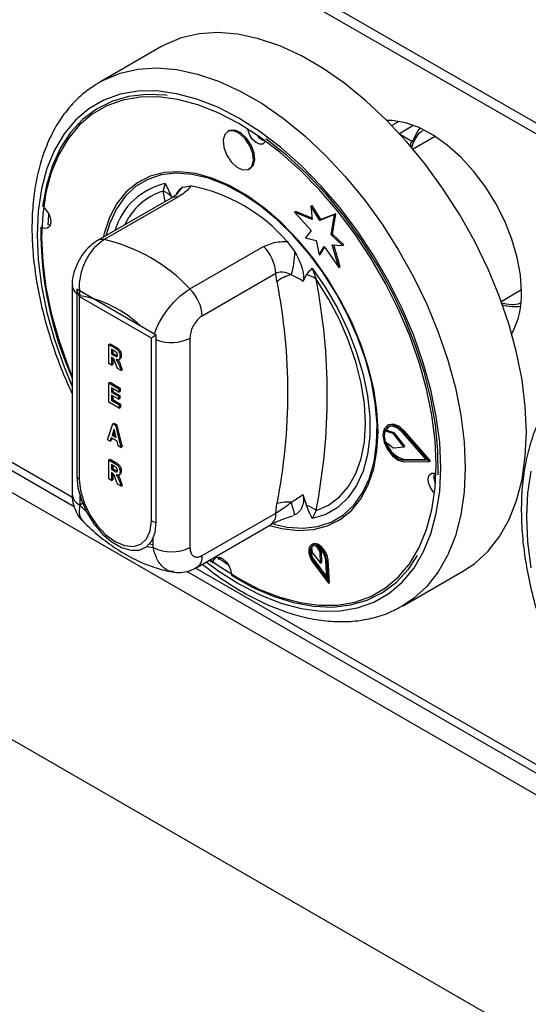
# Model space of a CAD drawing. Units: millimetres. Extents: x 5 to 415, y 5 to 292.
# Drawn here: x 308 to 314, y 208 to 219 of the extents above; entities that cross this region are included whole.
import ezdxf

# ---------------------------------------------------------------- set-up
doc = ezdxf.new("R2010")
doc.units = ezdxf.units.MM

msp = doc.modelspace()

# ---------------------------------------------------------------- linework, layer by layer
at = {"color": 7, "linetype": 'Continuous', "lineweight": 25}
for p, q in [((346.812, 199.334), (283.173, 236.073)), ((283.25, 235.903), (346.889, 199.165)), ((288.851, 225.021), (352.137, 188.487)), ((289.205, 221.959), (351.783, 185.833)), ((294.565, 221.976), (308.825, 213.743)), ((309.828, 219.064), (309.12, 218.656)), ((309.079, 218.631), (309.12, 218.656)), ((312.577, 218.201), (312.497, 218.155)), ((310.611, 218.091), (310.597, 218.083)), ((312.992, 218.024), (312.743, 217.881)), ((310.847, 217.65), (310.861, 217.658)), ((309.598, 217.517), (309.591, 217.513)), ((309.853, 217.395), (309.88, 217.482)), ((310.082, 217.439), (310.172, 217.454)), ((309.945, 217.312), (309.094, 216.821)), ((310.024, 217.324), (309.173, 216.833)), ((311.56, 217.221), (311.574, 217.229)), ((311.56, 217.221), (311.574, 217.065)), ((311.663, 217.056), (311.56, 217.221)), ((311.677, 217.064), (311.574, 217.229)), ((311.372, 217.149), (311.386, 217.157)), ((311.372, 217.149), (311.566, 216.937)), ((311.574, 217.065), (311.372, 217.149)), ((311.572, 217.08), (311.386, 217.157)), ((311.835, 217.124), (311.663, 217.056)), ((311.663, 217.056), (311.677, 217.064)), ((311.85, 217.132), (311.677, 217.064)), ((311.796, 216.889), (311.835, 217.124)), ((311.81, 216.898), (311.85, 217.132)), ((311.835, 217.124), (311.85, 217.132)), ((311.566, 216.937), (311.498, 216.855)), ((311.498, 216.855), (311.623, 216.822)), ((311.796, 216.889), (311.81, 216.898)), ((311.927, 216.764), (311.796, 216.889)), ((311.941, 216.772), (311.81, 216.898)), ((310.163, 216.262), (311.014, 216.753)), ((311.286, 216.811), (311.376, 216.692)), ((311.623, 216.822), (311.657, 216.657)), ((311.657, 216.657), (311.714, 216.753)), ((311.671, 216.665), (311.719, 216.746)), ((311.714, 216.753), (311.886, 216.51)), ((311.809, 216.772), (311.927, 216.764)), ((311.886, 216.51), (311.809, 216.772)), ((311.9, 216.519), (311.826, 216.771)), ((311.927, 216.764), (311.941, 216.772)), ((311.657, 216.657), (311.671, 216.665)), ((311.577, 216.502), (311.621, 216.375)), ((311.886, 216.51), (311.9, 216.519)), ((311.156, 216.44), (310.305, 215.949)), ((311.169, 216.346), (311.156, 216.44)), ((311.509, 216.428), (311.468, 216.349)), ((308.802, 216.305), (308.802, 213.883)), ((309.774, 215.727), (308.855, 216.258)), ((308.855, 216.258), (308.855, 214.094)), ((309.718, 215.694), (308.883, 216.176)), ((308.883, 216.176), (308.883, 214.061)), ((313.761, 216.118), (313.995, 216.254)), ((309.718, 213.579), (309.718, 215.694)), ((309.774, 213.563), (309.774, 215.727)), ((310.163, 215.693), (310.163, 213.271)), ((309.226, 215.619), (309.24, 215.627)), ((309.226, 215.398), (309.226, 215.619)), ((309.226, 215.619), (309.293, 215.58)), ((309.24, 215.627), (309.307, 215.588)), ((309.293, 215.58), (309.307, 215.588)), ((309.283, 215.549), (309.256, 215.564)), ((309.256, 215.564), (309.256, 215.51)), ((309.256, 215.51), (309.27, 215.518)), ((309.256, 215.51), (309.281, 215.495)), ((309.262, 215.469), (309.256, 215.473)), ((309.256, 215.473), (309.256, 215.381)), ((309.27, 215.556), (309.27, 215.518)), ((309.27, 215.518), (309.295, 215.504)), ((309.281, 215.495), (309.295, 215.504)), ((309.295, 215.504), (309.324, 215.489)), ((309.355, 215.483), (309.369, 215.491)), ((309.256, 215.381), (309.226, 215.398)), ((309.256, 215.381), (309.27, 215.389)), ((309.27, 215.464), (309.27, 215.389)), ((309.325, 215.341), (309.303, 215.401)), ((309.339, 215.445), (309.355, 215.454)), ((309.347, 215.372), (309.361, 215.38)), ((309.347, 215.372), (309.367, 215.317)), ((309.361, 215.38), (309.381, 215.325)), ((309.367, 215.317), (309.325, 215.341)), ((309.367, 215.317), (309.381, 215.325)), ((309.226, 215.174), (309.24, 215.182)), ((309.226, 214.953), (309.226, 215.174)), ((309.226, 215.174), (309.342, 215.106)), ((309.24, 215.182), (309.357, 215.114)), ((309.342, 215.069), (309.256, 215.119)), ((309.256, 215.119), (309.256, 215.068)), ((309.256, 215.068), (309.27, 215.076)), ((309.256, 215.068), (309.337, 215.02)), ((309.337, 214.986), (309.256, 215.033)), ((309.256, 215.033), (309.256, 214.973)), ((309.27, 215.111), (309.27, 215.076)), ((309.27, 215.076), (309.352, 215.029)), ((309.27, 215.025), (309.27, 214.981)), ((309.337, 215.02), (309.352, 215.029)), ((309.337, 215.02), (309.337, 214.986)), ((309.342, 215.106), (309.357, 215.114)), ((309.342, 215.106), (309.342, 215.069)), ((309.342, 215.069), (309.357, 215.077)), ((309.352, 215.029), (309.352, 214.994)), ((309.357, 215.114), (309.357, 215.077)), ((309.345, 214.884), (309.226, 214.953)), ((309.256, 214.973), (309.27, 214.981)), ((309.256, 214.973), (309.345, 214.922)), ((309.27, 214.981), (309.359, 214.93)), ((309.337, 214.986), (309.352, 214.994)), ((309.345, 214.922), (309.359, 214.93)), ((309.345, 214.922), (309.345, 214.884)), ((309.359, 214.93), (309.359, 214.893)), ((309.345, 214.884), (309.359, 214.893)), ((309.209, 214.518), (309.273, 214.701)), ((309.273, 214.701), (309.287, 214.71)), ((309.273, 214.701), (309.301, 214.685)), ((309.287, 214.71), (309.315, 214.693)), ((309.301, 214.685), (309.315, 214.693)), ((309.301, 214.685), (309.365, 214.428)), ((309.315, 214.693), (309.379, 214.436)), ((312.457, 214.69), (312.443, 214.681)), ((309.287, 214.641), (309.264, 214.572)), ((309.264, 214.572), (309.278, 214.58)), ((309.264, 214.572), (309.31, 214.545)), ((309.291, 214.621), (309.278, 214.58)), ((309.278, 214.58), (309.305, 214.564)), ((309.31, 214.545), (309.287, 214.641)), ((312.417, 214.621), (312.431, 214.629)), ((312.509, 214.588), (312.417, 214.621)), ((312.523, 214.596), (312.431, 214.629)), ((312.509, 214.588), (312.523, 214.596)), ((312.519, 214.58), (312.533, 214.588)), ((312.634, 214.435), (312.519, 214.58)), ((312.648, 214.443), (312.533, 214.588)), ((312.898, 214.283), (312.629, 214.595)), ((312.635, 214.606), (312.649, 214.614)), ((312.929, 214.265), (312.635, 214.606)), ((312.943, 214.273), (312.649, 214.614)), ((309.24, 214.5), (309.209, 214.518)), ((309.253, 214.541), (309.24, 214.5)), ((309.24, 214.5), (309.254, 214.508)), ((309.32, 214.502), (309.253, 214.541)), ((309.263, 214.535), (309.254, 214.508)), ((309.334, 214.446), (309.32, 214.502)), ((309.365, 214.428), (309.334, 214.446)), ((312.418, 214.497), (312.509, 214.427)), ((312.634, 214.435), (312.648, 214.443)), ((309.365, 214.428), (309.379, 214.436)), ((312.519, 214.423), (312.634, 214.435)), ((309.226, 214.283), (309.24, 214.291)), ((309.226, 214.063), (309.226, 214.283)), ((309.226, 214.283), (309.293, 214.244)), ((309.24, 214.291), (309.307, 214.253)), ((309.283, 214.213), (309.256, 214.229)), ((309.256, 214.229), (309.256, 214.174)), ((309.27, 214.22), (309.27, 214.182)), ((309.293, 214.244), (309.307, 214.253)), ((312.629, 214.281), (312.643, 214.289)), ((312.629, 214.281), (312.898, 214.283)), ((312.635, 214.263), (312.929, 214.265)), ((312.643, 214.289), (312.891, 214.291)), ((312.929, 214.265), (312.943, 214.273)), ((309.256, 214.174), (309.27, 214.182)), ((309.256, 214.174), (309.281, 214.16)), ((309.262, 214.133), (309.256, 214.137)), ((309.256, 214.137), (309.256, 214.045)), ((309.27, 214.182), (309.295, 214.168)), ((309.27, 214.128), (309.27, 214.054)), ((309.281, 214.16), (309.295, 214.168)), ((309.295, 214.168), (309.324, 214.153)), ((309.339, 214.109), (309.355, 214.118)), ((309.355, 214.147), (309.369, 214.155)), ((309.256, 214.045), (309.226, 214.063)), ((309.256, 214.045), (309.27, 214.054)), ((309.325, 214.005), (309.303, 214.066)), ((309.367, 213.981), (309.325, 214.005)), ((309.347, 214.036), (309.361, 214.044)), ((309.347, 214.036), (309.367, 213.981)), ((309.361, 214.044), (309.381, 213.989)), ((309.367, 213.981), (309.381, 213.989)), ((308.89, 213.869), (308.89, 213.76)), ((311.468, 213.883), (311.509, 213.758)), ((308.922, 213.779), (308.89, 213.76)), ((308.89, 213.76), (308.965, 213.686)), ((311.156, 213.669), (311.169, 213.779)), ((310.305, 213.178), (311.156, 213.669)), ((311.376, 213.647), (311.355, 213.643)), ((311.621, 213.7), (311.577, 213.604)), ((310.242, 213.04), (311.093, 213.532)), ((311.866, 213.573), (311.873, 213.577)), ((309.698, 213.314), (309.739, 213.306)), ((309.739, 213.271), (309.739, 213.379)), ((311.58, 213.308), (311.566, 213.3)), ((309.664, 213.282), (309.739, 213.271)), ((311.568, 213.276), (311.577, 213.211)), ((311.577, 213.211), (311.673, 213.088)), ((311.669, 213.219), (311.629, 213.282)), ((311.683, 213.228), (311.662, 213.261)), ((311.669, 213.219), (311.683, 213.228)), ((311.673, 213.088), (311.669, 213.219)), ((311.687, 213.096), (311.683, 213.228)), ((310.388, 213.125), (310.43, 213.093)), ((310.483, 213.158), (310.607, 213.071)), ((310.494, 213.13), (310.5, 213.158)), ((311.581, 213.103), (311.763, 212.856)), ((311.589, 213.112), (311.604, 213.12)), ((311.589, 213.112), (311.746, 212.898)), ((311.604, 213.12), (311.745, 212.928)), ((311.673, 213.088), (311.687, 213.096)), ((311.746, 212.898), (311.733, 213.124)), ((311.747, 213.118), (311.761, 213.126)), ((311.763, 212.856), (311.747, 213.118)), ((311.777, 212.864), (311.761, 213.126)), ((310.122, 212.995), (314.482, 210.478)), ((312.62, 212.593), (313.327, 213.002)), ((311.763, 212.856), (311.777, 212.864))]:
    msp.add_line(p, q, dxfattribs=at)
at = {"color": 8, "linetype": 'Continuous', "lineweight": 25}
for p, q in [((294.668, 222.014), (308.805, 213.853)), ((312.584, 218.063), (312.745, 218.156)), ((312.596, 218.049), (312.734, 217.97)), ((309.878, 217.274), (309.853, 217.395)), ((310.225, 213.034), (314.462, 210.587))]:
    msp.add_line(p, q, dxfattribs=at)
at = {"color": 7, "linetype": 'Continuous', "lineweight": 25, "flags": 128}
for points in [[(314.052, 214.604), (314.04, 214.901), (314.002, 215.209), (313.939, 215.525), (313.852, 215.847), (313.741, 216.171), (313.609, 216.493), (313.455, 216.81), (313.282, 217.12), (313.092, 217.418), (312.886, 217.702), (312.667, 217.97), (312.437, 218.217), (312.198, 218.441), (311.952, 218.641), (311.703, 218.815), (311.452, 218.959), (311.203, 219.074), (310.957, 219.158), (310.718, 219.209), (310.487, 219.228), (310.268, 219.214), (310.062, 219.167), (309.872, 219.089), (309.828, 219.064)], [(313.009, 214.227), (312.997, 214.509), (312.959, 214.803), (312.898, 215.105), (312.812, 215.411), (312.704, 215.72), (312.574, 216.026), (312.424, 216.327), (312.255, 216.619), (312.069, 216.9), (311.869, 217.165), (311.656, 217.413), (311.434, 217.641), (311.203, 217.845), (310.967, 218.024), (310.729, 218.176), (310.49, 218.3), (310.255, 218.393), (310.024, 218.454), (309.801, 218.484), (309.589, 218.482), (309.388, 218.447), (309.203, 218.381), (309.034, 218.283), (308.884, 218.156), (308.754, 218), (308.646, 217.817), (308.56, 217.609), (308.498, 217.378), (308.461, 217.128), (308.448, 216.859), (308.461, 216.577), (308.498, 216.283), (308.56, 215.981), (308.646, 215.675), (308.754, 215.366), (308.802, 215.246)], [(309.898, 218.502), (309.881, 218.504), (309.661, 218.513), (309.453, 218.489), (309.259, 218.433), (309.081, 218.344), (308.922, 218.224), (308.784, 218.074), (308.667, 217.896), (308.573, 217.692), (308.503, 217.464), (308.458, 217.215)], [(313.996, 216.229), (313.983, 216.424), (313.946, 216.628), (313.886, 216.837), (313.803, 217.046), (313.699, 217.25), (313.578, 217.445), (313.442, 217.625), (313.294, 217.788), (313.137, 217.928), (312.976, 218.042), (312.813, 218.129), (312.654, 218.185), (312.501, 218.21), (312.443, 218.211)], [(310.898, 217.747), (310.89, 217.83), (310.857, 217.919), (310.803, 218), (310.737, 218.061), (310.669, 218.091), (310.608, 218.088), (310.565, 218.051), (310.546, 217.986), (310.553, 217.902), (310.586, 217.813), (310.64, 217.732), (310.706, 217.672), (310.775, 217.641), (310.835, 217.644), (310.879, 217.681), (310.898, 217.747)], [(310.912, 217.755), (310.904, 217.838), (310.871, 217.927), (310.818, 218.008), (310.751, 218.069), (310.683, 218.1), (310.622, 218.096), (310.611, 218.091)], [(311.036, 217.975), (311.03, 217.962), (311.004, 217.939), (310.968, 217.937), (310.927, 217.956), (310.887, 217.992), (310.855, 218.041), (310.835, 218.094), (310.831, 218.115)], [(312.734, 217.97), (312.797, 218.088), (312.825, 218.124)], [(313.032, 214.113), (313.029, 214.394), (313.001, 214.689), (312.947, 214.993), (312.869, 215.303), (312.767, 215.616), (312.642, 215.929), (312.496, 216.237), (312.331, 216.537), (312.148, 216.826), (311.949, 217.101), (311.736, 217.359), (311.512, 217.597), (311.28, 217.811), (311.042, 218.001)], [(310.861, 217.658), (310.893, 217.689), (310.912, 217.755)], [(312.337, 214.614), (312.325, 214.855), (312.287, 215.106), (312.225, 215.363), (312.139, 215.624), (312.03, 215.884), (311.901, 216.138), (311.754, 216.382), (311.591, 216.614), (311.414, 216.828), (311.226, 217.023), (311.03, 217.194), (310.83, 217.339), (310.628, 217.455), (310.427, 217.542), (310.232, 217.597), (310.044, 217.619), (309.867, 217.609), (309.703, 217.566), (309.556, 217.492), (309.427, 217.386), (309.319, 217.252), (309.233, 217.09), (309.171, 216.904), (309.16, 216.859)], [(312.321, 214.472), (312.326, 214.7), (312.306, 214.941), (312.261, 215.192), (312.192, 215.448), (312.1, 215.706), (311.986, 215.961), (311.853, 216.21), (311.702, 216.449), (311.536, 216.673), (311.358, 216.879), (311.169, 217.065), (310.974, 217.226), (310.775, 217.361), (310.575, 217.468), (310.378, 217.544), (310.187, 217.588), (310.004, 217.601), (309.832, 217.581), (309.675, 217.529), (309.535, 217.446), (309.414, 217.332), (309.313, 217.191), (309.235, 217.024), (309.191, 216.877)], [(308.476, 217.202), (308.498, 217.179), (308.53, 217.13), (308.55, 217.077), (308.555, 217.027), (308.543, 216.987), (308.517, 216.965), (308.481, 216.963), (308.457, 216.971)], [(308.529, 217.134), (308.523, 217.049), (308.521, 217.008)], [(308.549, 216.999), (308.545, 217), (308.521, 217.008)], [(311.577, 216.502), (311.733, 216.273), (311.872, 216.031), (311.991, 215.781), (312.089, 215.527), (312.164, 215.274), (312.215, 215.025), (312.241, 214.784), (312.241, 214.557), (312.215, 214.346), (312.164, 214.155), (312.089, 213.988), (311.991, 213.847), (311.872, 213.735), (311.733, 213.654), (311.577, 213.604)], [(311.621, 213.7), (311.765, 213.762), (311.891, 213.855), (311.997, 213.977), (312.082, 214.126), (312.144, 214.299), (312.181, 214.494), (312.194, 214.707), (312.181, 214.934), (312.144, 215.172), (312.082, 215.417), (311.997, 215.663), (311.891, 215.908), (311.765, 216.146), (311.621, 216.375)], [(312.635, 214.606), (312.57, 214.664), (312.504, 214.691), (312.446, 214.683), (312.408, 214.642), (312.394, 214.574), (312.408, 214.49), (312.446, 214.404), (312.504, 214.33), (312.57, 214.28), (312.635, 214.263)], [(312.629, 214.595), (312.569, 214.648), (312.508, 214.673), (312.456, 214.666), (312.421, 214.628), (312.408, 214.565), (312.421, 214.489), (312.456, 214.41), (312.508, 214.342), (312.569, 214.297), (312.629, 214.281)], [(312.46, 214.668), (312.435, 214.636), (312.431, 214.629)], [(312.649, 214.614), (312.584, 214.672), (312.518, 214.699), (312.46, 214.691), (312.457, 214.69)], [(311.084, 213.526), (311.226, 213.489), (311.414, 213.467), (311.591, 213.477), (311.754, 213.52), (311.901, 213.594), (312.03, 213.7), (312.139, 213.834), (312.225, 213.996), (312.287, 214.182), (312.325, 214.389), (312.337, 214.614)], [(313.327, 213.002), (313.455, 213.087), (313.609, 213.228), (313.741, 213.397), (313.852, 213.593), (313.939, 213.814), (314.002, 214.058), (314.04, 214.322), (314.052, 214.604)], [(311.133, 213.539), (311.285, 213.506), (311.468, 213.493), (311.639, 213.513), (311.796, 213.565), (311.937, 213.649), (312.058, 213.762), (312.158, 213.903), (312.237, 214.071), (312.291, 214.261), (312.321, 214.472)], [(310.397, 213.129), (310.49, 213.062), (310.729, 212.91), (310.967, 212.786), (311.203, 212.694), (311.434, 212.632), (311.656, 212.602), (311.869, 212.604), (312.069, 212.639), (312.255, 212.705), (312.424, 212.803), (312.574, 212.93), (312.704, 213.086), (312.812, 213.269), (312.898, 213.477), (312.959, 213.708), (312.997, 213.959), (313.009, 214.227)], [(312.99, 213.898), (312.974, 213.915), (312.942, 213.964), (312.922, 214.017), (312.917, 214.068), (312.929, 214.107), (312.955, 214.129), (312.991, 214.131), (313.008, 214.126)], [(308.855, 214.094), (308.868, 213.959), (308.908, 213.817), (308.971, 213.675), (309.054, 213.542), (309.152, 213.426), (309.259, 213.334), (309.37, 213.27), (309.478, 213.238), (309.576, 213.241), (309.659, 213.278), (309.722, 213.347), (309.761, 213.444), (309.774, 213.563)], [(308.883, 214.061), (308.897, 213.928), (308.939, 213.788), (309.005, 213.65), (309.092, 213.523), (309.192, 213.417), (309.3, 213.338), (309.408, 213.293), (309.509, 213.283), (309.595, 213.309), (309.662, 213.371), (309.703, 213.463), (309.718, 213.579)], [(311.747, 213.118), (311.735, 213.172), (311.708, 213.225), (311.671, 213.27), (311.628, 213.299), (311.588, 213.306), (311.556, 213.292), (311.538, 213.258), (311.536, 213.21), (311.552, 213.155), (311.581, 213.103)], [(311.761, 213.126), (311.749, 213.18), (311.723, 213.233), (311.685, 213.278), (311.643, 213.307), (311.602, 213.315), (311.58, 213.308)], [(311.733, 213.124), (311.723, 213.171), (311.699, 213.218), (311.667, 213.257), (311.63, 213.281), (311.595, 213.288), (311.567, 213.276), (311.552, 213.246), (311.55, 213.205), (311.564, 213.157), (311.589, 213.112)], [(310.433, 213.112), (310.442, 213.133), (310.468, 213.155), (310.504, 213.157), (310.545, 213.138), (310.585, 213.102), (310.617, 213.054), (310.637, 213), (310.642, 212.97)], [(310.641, 212.95), (310.884, 212.813), (311.125, 212.707), (311.362, 212.632), (311.591, 212.59), (311.811, 212.581), (312.019, 212.605), (312.213, 212.661), (312.39, 212.75), (312.549, 212.87), (312.688, 213.02), (312.794, 213.178)]]:
    msp.add_lwpolyline(points, dxfattribs=at)
at = {"color": 8, "linetype": 'Continuous', "lineweight": 25, "flags": 128}
for points in [[(309.12, 218.656), (309.165, 218.68), (309.355, 218.759), (309.561, 218.806), (309.78, 218.82), (310.011, 218.801), (310.25, 218.749), (310.495, 218.666), (310.745, 218.551), (310.996, 218.407), (311.245, 218.233), (311.491, 218.033), (311.73, 217.808), (311.96, 217.561), (312.179, 217.294), (312.385, 217.01), (312.575, 216.712), (312.748, 216.402), (312.902, 216.085), (313.034, 215.762), (313.145, 215.439), (313.232, 215.117), (313.294, 214.8), (313.332, 214.492), (313.345, 214.196)], [(313.062, 214.196), (313.05, 214.485), (313.011, 214.786), (312.948, 215.095), (312.861, 215.408), (312.75, 215.724), (312.617, 216.037), (312.463, 216.345), (312.29, 216.644), (312.1, 216.931), (311.896, 217.203), (311.678, 217.457), (311.45, 217.689), (311.214, 217.899), (310.973, 218.082), (310.729, 218.238), (310.485, 218.364), (310.244, 218.459), (310.008, 218.522), (309.78, 218.553), (309.562, 218.55), (309.357, 218.515), (309.167, 218.447), (308.995, 218.347), (308.841, 218.217), (308.708, 218.057), (308.597, 217.87), (308.51, 217.657), (308.446, 217.421), (308.408, 217.164), (308.395, 216.89), (308.408, 216.601), (308.446, 216.3), (308.51, 215.991), (308.597, 215.678), (308.708, 215.362), (308.802, 215.134)], [(310.35, 213.103), (310.485, 213.004), (310.729, 212.848), (310.973, 212.722), (311.214, 212.627), (311.45, 212.564), (311.678, 212.533), (311.896, 212.536), (312.1, 212.571), (312.29, 212.639), (312.463, 212.739), (312.617, 212.869), (312.75, 213.029), (312.861, 213.216), (312.948, 213.429), (313.011, 213.665), (313.05, 213.922), (313.062, 214.196)], [(313.345, 214.196), (313.332, 213.914), (313.294, 213.65), (313.232, 213.406), (313.145, 213.185), (313.034, 212.989), (312.902, 212.819), (312.748, 212.679), (312.615, 212.59)], [(314.103, 214.155), (314.065, 213.899), (314.052, 213.624), (314.065, 213.335), (314.103, 213.035)]]:
    msp.add_lwpolyline(points, dxfattribs=at)
at = {"color": 7, "linetype": 'Continuous', "lineweight": 25}
for centre, radius, start, end in [((311.075, 218.129), 0.161, 211.9006, 255.8046), ((309.811, 215.543), 1.945, 40.6914, 79.314), ((309.782, 217.191), 0.216, 39.4333, 70.7218), ((312.675, 216.944), 4.236, 179.4923, 203.8906), ((308.735, 214.931), 1.952, 42.977, 77.0284), ((310.687, 216.417), 0.469, 2.9005, 45.7848), ((310.473, 216.699), 0.903, 342.3817, 359.5709), ((311.418, 216.041), 0.394, 102.3302, 129.1261), ((311.458, 216.175), 0.258, 50.7477, 78.5295), ((304.642, 215.063), 6.653, 348.876, 11.124), ((304.821, 215.037), 6.93, 348.876, 11.124), ((308.676, 214.873), 1.327, 46.1683, 80.7059), ((309.836, 215.925), 0.469, 2.9005, 45.7848), ((313.069, 216.19), 0.928, 331.2493, 2.4391), ((313.916, 216.626), 0.567, 255.6603, 277.0011), ((312.61, 214.56), 0.202, 162.4691, 198.1154), ((312.5, 214.566), 0.0233, 36.673, 67.5311), ((312.514, 214.574), 0.0233, 36.673, 67.5311), ((312.7, 214.553), 0.27, 195.6869, 257.8164), ((312.518, 214.437), 0.014, 228.5492, 271.1688), ((313.145, 214.088), 0.164, 164.5441, 208.836), ((308.908, 214.111), 0.0557, 198.089, 243.7039), ((311.292, 213.338), 0.458, 84.7473, 105.5201), ((308.906, 213.016), 2.549, 14.3312, 17.7739), ((311.374, 213.357), 0.423, 54.334, 71.4197), ((309.783, 213.7), 0.137, 241.5056, 266.2935), ((309.951, 213.68), 0.461, 242.6097, 297.3903), ((311.721, 213.224), 0.157, 164.6604, 221.5988), ((311.603, 213.233), 0.0551, 61.2077, 129.0113)]:
    msp.add_arc(centre, radius, start, end, dxfattribs=at)
at = {"color": 8, "linetype": 'Continuous', "lineweight": 25}
for centre, radius, start, end in [((310.053, 216.711), 0.791, 102.6237, 163.3047), ((310.231, 217.233), 0.255, 126.0026, 152.7355), ((310.078, 216.69), 0.74, 107.7095, 155.0745), ((310.001, 217.21), 0.117, 78.5119, 118.644), ((309.15, 216.719), 0.117, 78.512, 118.6404), ((308.936, 216.314), 0.134, 183.5562, 232.697), ((309.95, 216.11), 0.469, 248.0306, 297.1118), ((308.953, 213.898), 0.151, 185.6948, 245.6253), ((311.009, 213.653), 0.148, 304.9763, 6.3359), ((310.158, 213.161), 0.148, 305.196, 6.3157)]:
    msp.add_arc(centre, radius, start, end, dxfattribs=at)
at = {"color": 7, "linetype": 'Continuous', "lineweight": 25}
for centre, major_axis, ratio, start_param, end_param in [((308.954, 216.217), (-0.071, 0.122), 0.577335, 0.927255, 1.570756), ((309.788, 215.735), (0.1, 0.0577), 0.00007, 1.712653, 2.356154)]:
    msp.add_ellipse(centre, major_axis=major_axis, ratio=ratio, start_param=start_param, end_param=end_param, dxfattribs=at)
for points, knots in [([(309.075, 218.626), (309.028, 218.595), (308.925, 218.526), (308.786, 218.388), (308.657, 218.221), (308.549, 218.03), (308.462, 217.817), (308.396, 217.584), (308.354, 217.333), (308.334, 217.066), (308.338, 216.785), (308.365, 216.495), (308.415, 216.197), (308.487, 215.894), (308.581, 215.589), (308.685, 215.305), (308.767, 215.126), (308.802, 215.047)], [0, 0, 0, 0, 0.05526, 0.1210595, 0.1872142, 0.2540605, 0.3217347, 0.3901758, 0.4591952, 0.5285699, 0.5981106, 0.6676732, 0.7371832, 0.8066174, 0.8759735, 0.9452617, 1, 1, 1, 1]), ([(312.723, 217.894), (312.721, 217.901), (312.716, 217.914), (312.715, 217.933), (312.717, 217.947), (312.721, 217.957), (312.727, 217.965), (312.731, 217.968), (312.734, 217.97)], [0, 0, 0, 0, 0.246022, 0.495698, 0.634255, 0.763316, 0.884559, 1, 1, 1, 1]), ([(309.88, 217.482), (309.881, 217.482), (309.886, 217.469), (309.91, 217.418), (309.932, 217.367), (309.949, 217.328)], [0, 0, 0, 0, 0.008906, 0.249401, 1, 1, 1, 1]), ([(310.008, 217.358), (310.02, 217.379), (310.038, 217.415), (310.069, 217.433), (310.082, 217.439)], [0, 0, 0, 0, 0.6105998, 1, 1, 1, 1]), ([(310.172, 217.454), (310.162, 217.44), (310.134, 217.398), (310.067, 217.353), (310.024, 217.324)], [0, 0, 0, 0, 0.351666, 1, 1, 1, 1]), ([(310.009, 217.358), (310.01, 217.359), (310.011, 217.361), (309.993, 217.344), (309.966, 217.324), (309.946, 217.313), (309.945, 217.312)], [0, 0, 0, 0, 0.217714, 0.590017, 0.970502, 1, 1, 1, 1]), ([(309.173, 216.833), (309.136, 216.807), (309.062, 216.754), (308.97, 216.626), (308.906, 216.477), (308.876, 216.321), (308.886, 216.227), (308.89, 216.183)], [0, 0, 0, 0, 0.203677, 0.405276, 0.608152, 0.818269, 1, 1, 1, 1]), ([(309.094, 216.821), (309.065, 216.802), (309.003, 216.761), (308.927, 216.674), (308.862, 216.57), (308.819, 216.45), (308.799, 216.359), (308.804, 216.311), (308.804, 216.305)], [0, 0, 0, 0, 0.173392, 0.3604331, 0.5550735, 0.7566061, 0.9716929, 1, 1, 1, 1]), ([(311.014, 216.753), (311.068, 216.776), (311.151, 216.811), (311.251, 216.811), (311.286, 216.811)], [0, 0, 0, 0, 0.648334, 1, 1, 1, 1]), ([(311.376, 216.692), (311.4, 216.647), (311.444, 216.565), (311.473, 216.455), (311.478, 216.385), (311.471, 216.359), (311.468, 216.349)], [0, 0, 0, 0, 0.385331, 0.704523, 0.899977, 1, 1, 1, 1]), ([(311.509, 216.428), (311.526, 216.447), (311.548, 216.472), (311.571, 216.496), (311.577, 216.502), (311.577, 216.502)], [0, 0, 0, 0, 0.750599, 0.991094, 1, 1, 1, 1]), ([(311.334, 216.425), (311.328, 216.428), (311.298, 216.443), (311.242, 216.46), (311.186, 216.454), (311.161, 216.443), (311.156, 216.44)], [0, 0, 0, 0, 0.102121, 0.529496, 0.901158, 1, 1, 1, 1]), ([(311.468, 216.349), (311.464, 216.353), (311.422, 216.386), (311.375, 216.407), (311.334, 216.425)], [0, 0, 0, 0, 0.111048, 1, 1, 1, 1]), ([(310.305, 215.949), (310.297, 215.944), (310.274, 215.93), (310.235, 215.89), (310.195, 215.829), (310.168, 215.758), (310.165, 215.715), (310.163, 215.693)], [0, 0, 0, 0, 0.095974, 0.305637, 0.529942, 0.765162, 1, 1, 1, 1]), ([(309.293, 215.58), (309.302, 215.575), (309.319, 215.565), (309.343, 215.538), (309.353, 215.508), (309.354, 215.491), (309.355, 215.483)], [0, 0, 0, 0, 0.281901, 0.558445, 0.778913, 1, 1, 1, 1]), ([(309.307, 215.588), (309.316, 215.583), (309.334, 215.573), (309.357, 215.546), (309.368, 215.516), (309.368, 215.499), (309.369, 215.491)], [0, 0, 0, 0, 0.281901, 0.558445, 0.778913, 1, 1, 1, 1]), ([(309.303, 215.401), (309.299, 215.416), (309.292, 215.437), (309.276, 215.462), (309.267, 215.467), (309.262, 215.469)], [0, 0, 0, 0, 0.561903, 0.779558, 1, 1, 1, 1]), ([(309.281, 215.495), (309.291, 215.489), (309.303, 215.481), (309.317, 215.48), (309.322, 215.483), (309.325, 215.49), (309.325, 215.495), (309.325, 215.498)], [0, 0, 0, 0, 0.5006002, 0.6252554, 0.7499762, 0.8748387, 1, 1, 1, 1]), ([(309.31, 215.531), (309.305, 215.535), (309.296, 215.541), (309.287, 215.547), (309.283, 215.549)], [0, 0, 0, 0, 0.559631, 1, 1, 1, 1]), ([(309.325, 215.498), (309.325, 215.501), (309.325, 215.507), (309.321, 215.517), (309.316, 215.525), (309.312, 215.529), (309.31, 215.531)], [0, 0, 0, 0, 0.280361, 0.55965, 0.779807, 1, 1, 1, 1]), ([(309.355, 215.483), (309.354, 215.475), (309.353, 215.459), (309.343, 215.445), (309.327, 215.441), (309.316, 215.445), (309.311, 215.446)], [0, 0, 0, 0, 0.280309, 0.559366, 0.77944, 1, 1, 1, 1]), ([(309.369, 215.491), (309.368, 215.483), (309.367, 215.468), (309.361, 215.455), (309.355, 215.454), (309.355, 215.454)], [0, 0, 0, 0, 0.4992759, 0.9963197, 1, 1, 1, 1]), ([(309.311, 215.446), (309.316, 215.439), (309.325, 215.425), (309.334, 215.405), (309.341, 215.389), (309.345, 215.377), (309.347, 215.372)], [0, 0, 0, 0, 0.339543, 0.559583, 0.779779, 1, 1, 1, 1]), ([(309.332, 215.444), (309.335, 215.439), (309.341, 215.43), (309.348, 215.414), (309.355, 215.397), (309.359, 215.385), (309.361, 215.38)], [0, 0, 0, 0, 0.221961, 0.4811744, 0.7405733, 1, 1, 1, 1]), ([(314.732, 215.36), (314.685, 215.329), (314.581, 215.26), (314.443, 215.122), (314.314, 214.955), (314.206, 214.764), (314.119, 214.551), (314.053, 214.318), (314.01, 214.067), (313.991, 213.8), (313.995, 213.52), (314.022, 213.229), (314.072, 212.931), (314.144, 212.628), (314.238, 212.323), (314.342, 212.04), (314.423, 211.861), (314.459, 211.781)], [0, 0, 0, 0, 0.05526, 0.1210595, 0.1872142, 0.2540605, 0.3217347, 0.3901758, 0.4591952, 0.5285699, 0.5981106, 0.6676732, 0.7371832, 0.8066174, 0.8759735, 0.9452617, 1, 1, 1, 1]), ([(309.31, 214.195), (309.305, 214.199), (309.296, 214.205), (309.287, 214.211), (309.283, 214.213)], [0, 0, 0, 0, 0.559631, 1, 1, 1, 1]), ([(309.293, 214.244), (309.302, 214.239), (309.319, 214.229), (309.343, 214.202), (309.353, 214.172), (309.354, 214.155), (309.355, 214.147)], [0, 0, 0, 0, 0.281901, 0.558445, 0.778913, 1, 1, 1, 1]), ([(309.307, 214.253), (309.316, 214.247), (309.334, 214.237), (309.357, 214.21), (309.368, 214.18), (309.368, 214.163), (309.369, 214.155)], [0, 0, 0, 0, 0.281901, 0.558445, 0.778913, 1, 1, 1, 1]), ([(309.303, 214.066), (309.299, 214.08), (309.292, 214.101), (309.276, 214.126), (309.267, 214.131), (309.262, 214.133)], [0, 0, 0, 0, 0.561903, 0.779558, 1, 1, 1, 1]), ([(309.281, 214.16), (309.291, 214.153), (309.303, 214.145), (309.317, 214.144), (309.322, 214.147), (309.325, 214.154), (309.325, 214.159), (309.325, 214.162)], [0, 0, 0, 0, 0.5006, 0.625255, 0.749976, 0.874839, 1, 1, 1, 1]), ([(309.325, 214.162), (309.325, 214.165), (309.325, 214.171), (309.321, 214.181), (309.316, 214.19), (309.312, 214.193), (309.31, 214.195)], [0, 0, 0, 0, 0.2803611, 0.5596499, 0.7798067, 1, 1, 1, 1]), ([(309.355, 214.147), (309.354, 214.139), (309.353, 214.123), (309.343, 214.109), (309.327, 214.106), (309.316, 214.109), (309.311, 214.111)], [0, 0, 0, 0, 0.280309, 0.559366, 0.77944, 1, 1, 1, 1]), ([(309.311, 214.111), (309.316, 214.103), (309.325, 214.09), (309.334, 214.07), (309.341, 214.053), (309.345, 214.041), (309.347, 214.036)], [0, 0, 0, 0, 0.339543, 0.559583, 0.779779, 1, 1, 1, 1]), ([(309.332, 214.108), (309.335, 214.104), (309.341, 214.094), (309.348, 214.078), (309.355, 214.061), (309.359, 214.05), (309.361, 214.044)], [0, 0, 0, 0, 0.221961, 0.481174, 0.740573, 1, 1, 1, 1]), ([(309.369, 214.155), (309.368, 214.147), (309.367, 214.132), (309.361, 214.119), (309.355, 214.118), (309.355, 214.118)], [0, 0, 0, 0, 0.4992759, 0.9963197, 1, 1, 1, 1]), ([(308.803, 213.883), (308.803, 213.879), (308.8, 213.839), (308.813, 213.763), (308.853, 213.666), (308.891, 213.604), (308.919, 213.582), (308.921, 213.581)], [0, 0, 0, 0, 0.033096, 0.365876, 0.67927, 0.983248, 1, 1, 1, 1]), ([(311.334, 213.794), (311.375, 213.82), (311.422, 213.85), (311.464, 213.879), (311.468, 213.883)], [0, 0, 0, 0, 0.888952, 1, 1, 1, 1]), ([(311.468, 213.883), (311.472, 213.862), (311.48, 213.81), (311.461, 213.733), (311.425, 213.676), (311.388, 213.654), (311.376, 213.647)], [0, 0, 0, 0, 0.179596, 0.43861, 0.817421, 1, 1, 1, 1]), ([(311.156, 213.669), (311.178, 213.684), (311.223, 213.713), (311.287, 213.756), (311.322, 213.784), (311.334, 213.794)], [0, 0, 0, 0, 0.394594, 0.787345, 1, 1, 1, 1]), ([(311.577, 213.604), (311.577, 213.604), (311.571, 213.617), (311.548, 213.668), (311.526, 213.719), (311.509, 213.758)], [0, 0, 0, 0, 0.008906, 0.249401, 1, 1, 1, 1]), ([(308.92, 213.582), (308.937, 213.564), (309.013, 213.487), (309.157, 213.364), (309.353, 213.225), (309.559, 213.112), (309.763, 213.033), (309.902, 212.996), (309.97, 212.987), (309.972, 212.987)], [0, 0, 0, 0, 0.056031, 0.244884, 0.435636, 0.628232, 0.821431, 0.992753, 1, 1, 1, 1]), ([(311.094, 213.532), (311.098, 213.534), (311.121, 213.548), (311.181, 213.576), (311.266, 213.609), (311.328, 213.629), (311.357, 213.638)], [0, 0, 0, 0, 0.073143, 0.383493, 0.714969, 1, 1, 1, 1]), ([(310.163, 213.271), (310.164, 213.255), (310.167, 213.221), (310.186, 213.182), (310.218, 213.16), (310.259, 213.157), (310.289, 213.171), (310.305, 213.178)], [0, 0, 0, 0, 0.1873913, 0.4010581, 0.6036324, 0.8017366, 1, 1, 1, 1]), ([(310.308, 213.078), (310.344, 213.048), (310.458, 212.954), (310.656, 212.822), (310.898, 212.682), (311.141, 212.57), (311.382, 212.486), (311.62, 212.432), (311.852, 212.408), (312.075, 212.415), (312.286, 212.453), (312.467, 212.511), (312.569, 212.569), (312.612, 212.593)], [0, 0, 0, 0, 0.046417, 0.145647, 0.245045, 0.344572, 0.444096, 0.543388, 0.642129, 0.739949, 0.836543, 0.93184, 1, 1, 1, 1]), ([(309.971, 212.988), (309.975, 212.987), (310.011, 212.977), (310.082, 212.983), (310.171, 213.002), (310.221, 213.03), (310.242, 213.042)], [0, 0, 0, 0, 0.042906, 0.394479, 0.744177, 1, 1, 1, 1])]:
    msp.add_open_spline(points, degree=3, knots=knots, dxfattribs=at)
at = {"color": 8, "linetype": 'Continuous', "lineweight": 25}
for points, knots in [([(312.723, 217.894), (312.752, 217.97), (312.784, 218.055), (312.851, 218.091), (312.857, 218.095)], [0, 0, 0, 0, 0.89687, 1, 1, 1, 1]), ([(309.755, 215.738), (309.764, 215.769), (309.788, 215.845), (309.871, 215.984), (309.983, 216.122), (310.086, 216.214), (310.145, 216.25), (310.163, 216.262)], [0, 0, 0, 0, 0.1657942, 0.4170125, 0.6614565, 0.893346, 1, 1, 1, 1]), ([(313.986, 216.101), (313.984, 216.1), (313.923, 216.065), (313.839, 216.082), (313.757, 216.098)], [0, 0, 0, 0, 0.03636, 1, 1, 1, 1]), ([(308.89, 213.76), (308.885, 213.719), (308.874, 213.643), (308.907, 213.603), (308.922, 213.585)], [0, 0, 0, 0, 0.540778, 1, 1, 1, 1]), ([(309.972, 212.992), (309.961, 212.992), (309.913, 212.993), (309.841, 213.046), (309.771, 213.141), (309.749, 213.23), (309.739, 213.271)], [0, 0, 0, 0, 0.093256, 0.402571, 0.722925, 1, 1, 1, 1])]:
    msp.add_open_spline(points, degree=3, knots=knots, dxfattribs=at)

doc.saveas('drawing.dxf')
